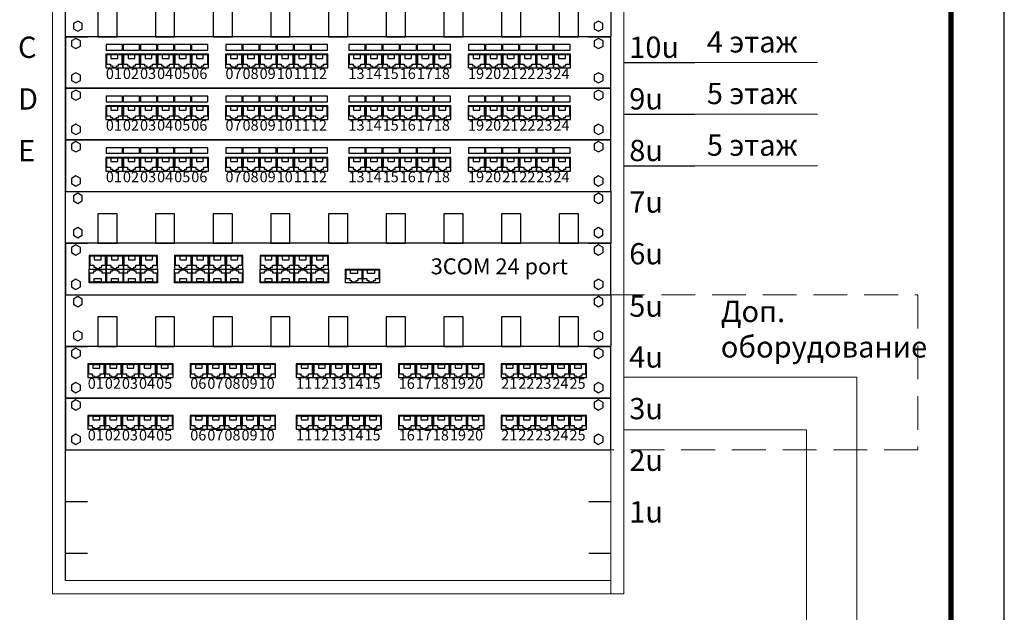
# Model space of a CAD drawing. Units: millimetres. Extents: x -242 to 2716, y -3122 to -1585.
# Drawn here: x 541 to 634, y -2934 to -2878 of the extents above; entities that cross this region are included whole.
import ezdxf

# ---------------------------------------------------------------- set-up
doc = ezdxf.new("R2010")
doc.units = ezdxf.units.MM
doc.linetypes.add('HIDDEN2', pattern=[4.7625, 3.175, -1.5875])
doc.layers.add('План', color=7, linetype='Continuous')
doc.layers.add('СКС', color=170, linetype='Continuous')
doc.styles.add('штамп_нов', font='isocpeur.ttf')

# ---------------------------------------------------------------- blocks, each defined once
blk = doc.blocks.new('Organisator')
for p, q in [((9045, 57500), (18231, 57500)), ((9045, 56630), (9045, 57500)), ((18231, 57500), (18231, 56630)), ((18231, 56630), (9045, 56629))]:
    blk.add_line(p, q)
at = {"color": 7, "linetype": 'Continuous'}
for points in [[(9176, 57341), (9250, 57298), (9325, 57341), (9325, 57427), (9250, 57470), (9176, 57427)], [(17949, 57341), (18024, 57298), (18099, 57341), (18099, 57427), (18024, 57470), (17949, 57427)], [(9176, 56763), (9250, 56720), (9325, 56763), (9325, 56849), (9250, 56892), (9176, 56849)], [(17949, 56763), (18024, 56720), (18099, 56763), (18099, 56849), (18024, 56892), (17949, 56849)]]:
    blk.add_lwpolyline(points, close=True, dxfattribs=at)
at = {"color": 7, "lineweight": 25}
for points in [[(9588, 56629), (9912, 56629), (9912, 57126), (9588, 57126)], [(10560, 56629), (10883, 56629), (10883, 57126), (10560, 57126)], [(11531, 56629), (11855, 56629), (11855, 57126), (11531, 57126)], [(12503, 56629), (12826, 56629), (12826, 57126), (12503, 57126)], [(13474, 56629), (13798, 56629), (13798, 57126), (13474, 57126)], [(14446, 56629), (14770, 56629), (14770, 57126), (14446, 57126)], [(15418, 56629), (15742, 56629), (15742, 57126), (15418, 57126)], [(16390, 56628), (16713, 56628), (16713, 57126), (16390, 57126)], [(17361, 56629), (17685, 56629), (17685, 57126), (17361, 57126)]]:
    blk.add_lwpolyline(points, close=True, dxfattribs=at)
blk = doc.blocks.new('3com 24 port')
at = {"color": 7, "linetype": 'Continuous'}
for points in [[(-152.645, -3058.423), (-101.421, -3058.423), (-101.421, -3053.571), (-152.645, -3053.571)], [(-152.09, -3054.456), (-151.673, -3054.697), (-151.256, -3054.456), (-151.256, -3053.975), (-151.673, -3053.734), (-152.09, -3053.975)], [(-102.982, -3054.456), (-102.565, -3054.697), (-102.148, -3054.456), (-102.148, -3053.975), (-102.565, -3053.734), (-102.982, -3053.975)], [(-150.429, -3056.011), (-148.823, -3056.011), (-148.823, -3054.727), (-150.429, -3054.727)], [(-150.371, -3055.658), (-149.998, -3055.658), (-149.998, -3055.831), (-149.812, -3055.831), (-149.812, -3055.947), (-149.44, -3055.947), (-149.44, -3055.831), (-149.254, -3055.831), (-149.254, -3055.658), (-148.881, -3055.658), (-148.881, -3054.791), (-150.371, -3054.791)], [(-149.947, -3055.128), (-149.305, -3055.128), (-149.305, -3054.807), (-149.947, -3054.807)], [(-148.823, -3056.011), (-147.218, -3056.011), (-147.218, -3054.727), (-148.823, -3054.727)], [(-148.766, -3055.658), (-148.393, -3055.658), (-148.393, -3055.831), (-148.207, -3055.831), (-148.207, -3055.947), (-147.835, -3055.947), (-147.835, -3055.831), (-147.648, -3055.831), (-147.648, -3055.658), (-147.276, -3055.658), (-147.276, -3054.791), (-148.766, -3054.791)], [(-148.342, -3055.128), (-147.7, -3055.128), (-147.7, -3054.807), (-148.342, -3054.807)], [(-147.218, -3056.011), (-145.613, -3056.011), (-145.613, -3054.727), (-147.218, -3054.727)], [(-147.16, -3055.658), (-146.788, -3055.658), (-146.788, -3055.831), (-146.602, -3055.831), (-146.602, -3055.947), (-146.229, -3055.947), (-146.229, -3055.831), (-146.043, -3055.831), (-146.043, -3055.658), (-145.671, -3055.658), (-145.671, -3054.791), (-147.16, -3054.791)], [(-146.737, -3055.128), (-146.095, -3055.128), (-146.095, -3054.807), (-146.737, -3054.807)], [(-145.613, -3056.011), (-144.008, -3056.011), (-144.008, -3054.727), (-145.613, -3054.727)], [(-145.555, -3055.658), (-145.183, -3055.658), (-145.183, -3055.831), (-144.997, -3055.831), (-144.997, -3055.947), (-144.624, -3055.947), (-144.624, -3055.831), (-144.438, -3055.831), (-144.438, -3055.658), (-144.066, -3055.658), (-144.066, -3054.791), (-145.555, -3054.791)], [(-145.132, -3055.128), (-144.489, -3055.128), (-144.489, -3054.807), (-145.132, -3054.807)], [(-142.403, -3056.011), (-140.798, -3056.011), (-140.798, -3054.727), (-142.403, -3054.727)], [(-142.345, -3055.658), (-141.973, -3055.658), (-141.973, -3055.831), (-141.786, -3055.831), (-141.786, -3055.947), (-141.414, -3055.947), (-141.414, -3055.831), (-141.228, -3055.831), (-141.228, -3055.658), (-140.855, -3055.658), (-140.855, -3054.791), (-142.345, -3054.791)], [(-141.921, -3055.128), (-141.279, -3055.128), (-141.279, -3054.807), (-141.921, -3054.807)], [(-140.798, -3056.011), (-139.192, -3056.011), (-139.192, -3054.727), (-140.798, -3054.727)], [(-140.798, -3056.011), (-139.192, -3056.011), (-139.192, -3054.727), (-140.798, -3054.727)], [(-140.74, -3055.658), (-140.367, -3055.658), (-140.367, -3055.831), (-140.181, -3055.831), (-140.181, -3055.947), (-139.809, -3055.947), (-139.809, -3055.831), (-139.623, -3055.831), (-139.623, -3055.658), (-139.25, -3055.658), (-139.25, -3054.791), (-140.74, -3054.791)], [(-140.74, -3055.658), (-140.367, -3055.658), (-140.367, -3055.831), (-140.181, -3055.831), (-140.181, -3055.947), (-139.809, -3055.947), (-139.809, -3055.831), (-139.623, -3055.831), (-139.623, -3055.658), (-139.25, -3055.658), (-139.25, -3054.791), (-140.74, -3054.791)], [(-140.316, -3055.128), (-139.674, -3055.128), (-139.674, -3054.807), (-140.316, -3054.807)], [(-140.316, -3055.128), (-139.674, -3055.128), (-139.674, -3054.807), (-140.316, -3054.807)], [(-139.192, -3056.011), (-137.587, -3056.011), (-137.587, -3054.727), (-139.192, -3054.727)], [(-139.135, -3055.658), (-138.762, -3055.658), (-138.762, -3055.831), (-138.576, -3055.831), (-138.576, -3055.947), (-138.204, -3055.947), (-138.204, -3055.831), (-138.017, -3055.831), (-138.017, -3055.658), (-137.645, -3055.658), (-137.645, -3054.791), (-139.135, -3054.791)], [(-138.711, -3055.128), (-138.069, -3055.128), (-138.069, -3054.807), (-138.711, -3054.807)], [(-137.587, -3056.011), (-135.982, -3056.011), (-135.982, -3054.727), (-137.587, -3054.727)], [(-137.53, -3055.658), (-137.157, -3055.658), (-137.157, -3055.831), (-136.971, -3055.831), (-136.971, -3055.947), (-136.599, -3055.947), (-136.599, -3055.831), (-136.412, -3055.831), (-136.412, -3055.658), (-136.04, -3055.658), (-136.04, -3054.791), (-137.53, -3054.791)], [(-137.106, -3055.128), (-136.464, -3055.128), (-136.464, -3054.807), (-137.106, -3054.807)], [(-134.377, -3056.011), (-132.772, -3056.011), (-132.772, -3054.727), (-134.377, -3054.727)], [(-134.319, -3055.658), (-133.947, -3055.658), (-133.947, -3055.831), (-133.761, -3055.831), (-133.761, -3055.947), (-133.388, -3055.947), (-133.388, -3055.831), (-133.202, -3055.831), (-133.202, -3055.658), (-132.83, -3055.658), (-132.83, -3054.791), (-134.319, -3054.791)], [(-133.895, -3055.128), (-133.253, -3055.128), (-133.253, -3054.807), (-133.895, -3054.807)], [(-132.772, -3056.011), (-131.167, -3056.011), (-131.167, -3054.727), (-132.772, -3054.727)], [(-132.714, -3055.658), (-132.342, -3055.658), (-132.342, -3055.831), (-132.155, -3055.831), (-132.155, -3055.947), (-131.783, -3055.947), (-131.783, -3055.831), (-131.597, -3055.831), (-131.597, -3055.658), (-131.224, -3055.658), (-131.224, -3054.791), (-132.714, -3054.791)], [(-132.29, -3055.128), (-131.648, -3055.128), (-131.648, -3054.807), (-132.29, -3054.807)], [(-131.167, -3056.011), (-129.561, -3056.011), (-129.561, -3054.727), (-131.167, -3054.727)], [(-131.109, -3055.658), (-130.736, -3055.658), (-130.736, -3055.831), (-130.55, -3055.831), (-130.55, -3055.947), (-130.178, -3055.947), (-130.178, -3055.831), (-129.992, -3055.831), (-129.992, -3055.658), (-129.619, -3055.658), (-129.619, -3054.791), (-131.109, -3054.791)], [(-130.685, -3055.128), (-130.043, -3055.128), (-130.043, -3054.807), (-130.685, -3054.807)], [(-129.561, -3056.011), (-127.956, -3056.011), (-127.956, -3054.727), (-129.561, -3054.727)], [(-129.504, -3055.658), (-129.131, -3055.658), (-129.131, -3055.831), (-128.945, -3055.831), (-128.945, -3055.947), (-128.573, -3055.947), (-128.573, -3055.831), (-128.386, -3055.831), (-128.386, -3055.658), (-128.014, -3055.658), (-128.014, -3054.791), (-129.504, -3054.791)], [(-129.08, -3055.128), (-128.438, -3055.128), (-128.438, -3054.807), (-129.08, -3054.807)], [(-150.429, -3056.011), (-148.823, -3056.011), (-148.823, -3057.295), (-150.429, -3057.295)], [(-150.371, -3056.364), (-149.998, -3056.364), (-149.998, -3056.191), (-149.812, -3056.191), (-149.812, -3056.075), (-149.44, -3056.075), (-149.44, -3056.191), (-149.254, -3056.191), (-149.254, -3056.364), (-148.881, -3056.364), (-148.881, -3057.231), (-150.371, -3057.231)], [(-148.823, -3056.011), (-147.218, -3056.011), (-147.218, -3057.295), (-148.823, -3057.295)], [(-148.766, -3056.364), (-148.393, -3056.364), (-148.393, -3056.191), (-148.207, -3056.191), (-148.207, -3056.075), (-147.835, -3056.075), (-147.835, -3056.191), (-147.648, -3056.191), (-147.648, -3056.364), (-147.276, -3056.364), (-147.276, -3057.231), (-148.766, -3057.231)], [(-147.218, -3056.011), (-145.613, -3056.011), (-145.613, -3057.295), (-147.218, -3057.295)], [(-147.16, -3056.364), (-146.788, -3056.364), (-146.788, -3056.191), (-146.602, -3056.191), (-146.602, -3056.075), (-146.229, -3056.075), (-146.229, -3056.191), (-146.043, -3056.191), (-146.043, -3056.364), (-145.671, -3056.364), (-145.671, -3057.231), (-147.16, -3057.231)], [(-145.613, -3056.011), (-144.008, -3056.011), (-144.008, -3057.295), (-145.613, -3057.295)], [(-145.555, -3056.364), (-145.183, -3056.364), (-145.183, -3056.191), (-144.997, -3056.191), (-144.997, -3056.075), (-144.624, -3056.075), (-144.624, -3056.191), (-144.438, -3056.191), (-144.438, -3056.364), (-144.066, -3056.364), (-144.066, -3057.231), (-145.555, -3057.231)], [(-142.403, -3056.011), (-140.798, -3056.011), (-140.798, -3057.295), (-142.403, -3057.295)], [(-142.345, -3056.364), (-141.973, -3056.364), (-141.973, -3056.191), (-141.786, -3056.191), (-141.786, -3056.075), (-141.414, -3056.075), (-141.414, -3056.191), (-141.228, -3056.191), (-141.228, -3056.364), (-140.855, -3056.364), (-140.855, -3057.231), (-142.345, -3057.231)], [(-140.798, -3056.011), (-139.192, -3056.011), (-139.192, -3057.295), (-140.798, -3057.295)], [(-140.798, -3056.011), (-139.192, -3056.011), (-139.192, -3057.295), (-140.798, -3057.295)], [(-140.74, -3056.364), (-140.367, -3056.364), (-140.367, -3056.191), (-140.181, -3056.191), (-140.181, -3056.075), (-139.809, -3056.075), (-139.809, -3056.191), (-139.623, -3056.191), (-139.623, -3056.364), (-139.25, -3056.364), (-139.25, -3057.231), (-140.74, -3057.231)], [(-140.74, -3056.364), (-140.367, -3056.364), (-140.367, -3056.191), (-140.181, -3056.191), (-140.181, -3056.075), (-139.809, -3056.075), (-139.809, -3056.191), (-139.623, -3056.191), (-139.623, -3056.364), (-139.25, -3056.364), (-139.25, -3057.231), (-140.74, -3057.231)], [(-139.192, -3056.011), (-137.587, -3056.011), (-137.587, -3057.295), (-139.192, -3057.295)], [(-139.135, -3056.364), (-138.762, -3056.364), (-138.762, -3056.191), (-138.576, -3056.191), (-138.576, -3056.075), (-138.204, -3056.075), (-138.204, -3056.191), (-138.017, -3056.191), (-138.017, -3056.364), (-137.645, -3056.364), (-137.645, -3057.231), (-139.135, -3057.231)], [(-137.587, -3056.011), (-135.982, -3056.011), (-135.982, -3057.295), (-137.587, -3057.295)], [(-137.53, -3056.364), (-137.157, -3056.364), (-137.157, -3056.191), (-136.971, -3056.191), (-136.971, -3056.075), (-136.599, -3056.075), (-136.599, -3056.191), (-136.412, -3056.191), (-136.412, -3056.364), (-136.04, -3056.364), (-136.04, -3057.231), (-137.53, -3057.231)], [(-134.377, -3056.011), (-132.772, -3056.011), (-132.772, -3057.295), (-134.377, -3057.295)], [(-134.319, -3056.364), (-133.947, -3056.364), (-133.947, -3056.191), (-133.761, -3056.191), (-133.761, -3056.075), (-133.388, -3056.075), (-133.388, -3056.191), (-133.202, -3056.191), (-133.202, -3056.364), (-132.83, -3056.364), (-132.83, -3057.231), (-134.319, -3057.231)], [(-132.772, -3056.011), (-131.167, -3056.011), (-131.167, -3057.295), (-132.772, -3057.295)], [(-132.714, -3056.364), (-132.342, -3056.364), (-132.342, -3056.191), (-132.155, -3056.191), (-132.155, -3056.075), (-131.783, -3056.075), (-131.783, -3056.191), (-131.597, -3056.191), (-131.597, -3056.364), (-131.224, -3056.364), (-131.224, -3057.231), (-132.714, -3057.231)], [(-131.167, -3056.011), (-129.561, -3056.011), (-129.561, -3057.295), (-131.167, -3057.295)], [(-131.109, -3056.364), (-130.736, -3056.364), (-130.736, -3056.191), (-130.55, -3056.191), (-130.55, -3056.075), (-130.178, -3056.075), (-130.178, -3056.191), (-129.992, -3056.191), (-129.992, -3056.364), (-129.619, -3056.364), (-129.619, -3057.231), (-131.109, -3057.231)], [(-129.561, -3056.011), (-127.956, -3056.011), (-127.956, -3057.295), (-129.561, -3057.295)], [(-129.504, -3056.364), (-129.131, -3056.364), (-129.131, -3056.191), (-128.945, -3056.191), (-128.945, -3056.075), (-128.573, -3056.075), (-128.573, -3056.191), (-128.386, -3056.191), (-128.386, -3056.364), (-128.014, -3056.364), (-128.014, -3057.231), (-129.504, -3057.231)], [(-124.746, -3057.295), (-126.351, -3057.295), (-126.351, -3056.011), (-124.746, -3056.011)], [(-124.804, -3056.942), (-125.176, -3056.942), (-125.176, -3057.115), (-125.362, -3057.115), (-125.362, -3057.231), (-125.735, -3057.231), (-125.735, -3057.115), (-125.921, -3057.115), (-125.921, -3056.942), (-126.293, -3056.942), (-126.293, -3056.075), (-124.804, -3056.075)], [(-125.228, -3056.412), (-125.87, -3056.412), (-125.87, -3056.091), (-125.228, -3056.091)], [(-123.141, -3057.295), (-124.746, -3057.295), (-124.746, -3056.011), (-123.141, -3056.011)], [(-123.199, -3056.942), (-123.571, -3056.942), (-123.571, -3057.115), (-123.757, -3057.115), (-123.757, -3057.231), (-124.13, -3057.231), (-124.13, -3057.115), (-124.316, -3057.115), (-124.316, -3056.942), (-124.688, -3056.942), (-124.688, -3056.075), (-123.199, -3056.075)], [(-123.622, -3056.412), (-124.264, -3056.412), (-124.264, -3056.091), (-123.622, -3056.091)], [(-152.09, -3057.68), (-151.673, -3057.921), (-151.256, -3057.68), (-151.256, -3057.199), (-151.673, -3056.958), (-152.09, -3057.199)], [(-149.947, -3056.894), (-149.305, -3056.894), (-149.305, -3057.215), (-149.947, -3057.215)], [(-148.342, -3056.894), (-147.7, -3056.894), (-147.7, -3057.215), (-148.342, -3057.215)], [(-146.737, -3056.894), (-146.095, -3056.894), (-146.095, -3057.215), (-146.737, -3057.215)], [(-145.132, -3056.894), (-144.489, -3056.894), (-144.489, -3057.215), (-145.132, -3057.215)], [(-141.921, -3056.894), (-141.279, -3056.894), (-141.279, -3057.215), (-141.921, -3057.215)], [(-140.316, -3056.894), (-139.674, -3056.894), (-139.674, -3057.215), (-140.316, -3057.215)], [(-140.316, -3056.894), (-139.674, -3056.894), (-139.674, -3057.215), (-140.316, -3057.215)], [(-138.711, -3056.894), (-138.069, -3056.894), (-138.069, -3057.215), (-138.711, -3057.215)], [(-137.106, -3056.894), (-136.464, -3056.894), (-136.464, -3057.215), (-137.106, -3057.215)], [(-133.895, -3056.894), (-133.253, -3056.894), (-133.253, -3057.215), (-133.895, -3057.215)], [(-132.29, -3056.894), (-131.648, -3056.894), (-131.648, -3057.215), (-132.29, -3057.215)], [(-130.685, -3056.894), (-130.043, -3056.894), (-130.043, -3057.215), (-130.685, -3057.215)], [(-129.08, -3056.894), (-128.438, -3056.894), (-128.438, -3057.215), (-129.08, -3057.215)], [(-102.982, -3057.68), (-102.565, -3057.921), (-102.148, -3057.68), (-102.148, -3057.199), (-102.565, -3056.958), (-102.982, -3057.199)]]:
    blk.add_lwpolyline(points, close=True, dxfattribs=at)
blk = doc.blocks.new('patch-panel 24 port')
at = {"color": 7, "linetype": 'Continuous'}
for points in [[(593.646, -2796.885), (644.869, -2796.885), (644.869, -2792.034), (593.646, -2792.034)], [(594.2, -2792.919), (594.618, -2793.159), (595.035, -2792.919), (595.035, -2792.437), (594.618, -2792.196), (594.2, -2792.437)], [(597.459, -2793.29), (599, -2793.29), (599, -2792.776), (597.459, -2792.776)], [(599.065, -2793.29), (600.605, -2793.29), (600.605, -2792.776), (599.065, -2792.776)], [(600.67, -2793.29), (602.211, -2793.29), (602.211, -2792.776), (600.67, -2792.776)], [(602.275, -2793.29), (603.816, -2793.29), (603.816, -2792.776), (602.275, -2792.776)], [(603.88, -2793.29), (605.421, -2793.29), (605.421, -2792.776), (603.88, -2792.776)], [(605.485, -2793.29), (607.026, -2793.29), (607.026, -2792.776), (605.485, -2792.776)], [(608.696, -2793.29), (610.236, -2793.29), (610.236, -2792.776), (608.696, -2792.776)], [(610.301, -2793.29), (611.842, -2793.29), (611.842, -2792.776), (610.301, -2792.776)], [(611.906, -2793.29), (613.447, -2793.29), (613.447, -2792.776), (611.906, -2792.776)], [(613.511, -2793.29), (615.052, -2793.29), (615.052, -2792.776), (613.511, -2792.776)], [(615.116, -2793.29), (616.657, -2793.29), (616.657, -2792.776), (615.116, -2792.776)], [(616.721, -2793.29), (618.262, -2793.29), (618.262, -2792.776), (616.721, -2792.776)], [(620.253, -2793.29), (621.794, -2793.29), (621.794, -2792.776), (620.253, -2792.776)], [(621.858, -2793.29), (623.399, -2793.29), (623.399, -2792.776), (621.858, -2792.776)], [(623.463, -2793.29), (625.004, -2793.29), (625.004, -2792.776), (623.463, -2792.776)], [(625.068, -2793.29), (626.609, -2793.29), (626.609, -2792.776), (625.068, -2792.776)], [(626.673, -2793.29), (628.214, -2793.29), (628.214, -2792.776), (626.673, -2792.776)], [(628.279, -2793.29), (629.819, -2793.29), (629.819, -2792.776), (628.279, -2792.776)], [(631.489, -2793.29), (633.03, -2793.29), (633.03, -2792.776), (631.489, -2792.776)], [(633.094, -2793.29), (634.635, -2793.29), (634.635, -2792.776), (633.094, -2792.776)], [(634.699, -2793.29), (636.24, -2793.29), (636.24, -2792.776), (634.699, -2792.776)], [(636.304, -2793.29), (637.845, -2793.29), (637.845, -2792.776), (636.304, -2792.776)], [(637.91, -2793.29), (639.45, -2793.29), (639.45, -2792.776), (637.91, -2792.776)], [(639.515, -2793.29), (641.056, -2793.29), (641.056, -2792.776), (639.515, -2792.776)], [(643.308, -2792.919), (643.725, -2793.159), (644.142, -2792.919), (644.142, -2792.437), (643.725, -2792.196), (643.308, -2792.437)], [(597.427, -2794.959), (599.032, -2794.959), (599.032, -2793.675), (597.427, -2793.675)], [(597.485, -2794.606), (597.857, -2794.606), (597.857, -2794.78), (598.044, -2794.78), (598.044, -2794.895), (598.416, -2794.895), (598.416, -2794.78), (598.602, -2794.78), (598.602, -2794.606), (598.975, -2794.606), (598.975, -2793.739), (597.485, -2793.739)], [(597.909, -2794.076), (598.551, -2794.076), (598.551, -2793.755), (597.909, -2793.755)], [(599.032, -2794.959), (600.638, -2794.959), (600.638, -2793.675), (599.032, -2793.675)], [(599.09, -2794.606), (599.463, -2794.606), (599.463, -2794.78), (599.649, -2794.78), (599.649, -2794.895), (600.021, -2794.895), (600.021, -2794.78), (600.207, -2794.78), (600.207, -2794.606), (600.58, -2794.606), (600.58, -2793.739), (599.09, -2793.739)], [(599.514, -2794.076), (600.156, -2794.076), (600.156, -2793.755), (599.514, -2793.755)], [(600.638, -2794.959), (602.243, -2794.959), (602.243, -2793.675), (600.638, -2793.675)], [(600.695, -2794.606), (601.068, -2794.606), (601.068, -2794.78), (601.254, -2794.78), (601.254, -2794.895), (601.626, -2794.895), (601.626, -2794.78), (601.813, -2794.78), (601.813, -2794.606), (602.185, -2794.606), (602.185, -2793.739), (600.695, -2793.739)], [(601.119, -2794.076), (601.761, -2794.076), (601.761, -2793.755), (601.119, -2793.755)], [(602.243, -2794.959), (603.848, -2794.959), (603.848, -2793.675), (602.243, -2793.675)], [(602.301, -2794.606), (602.673, -2794.606), (602.673, -2794.78), (602.859, -2794.78), (602.859, -2794.895), (603.232, -2794.895), (603.232, -2794.78), (603.418, -2794.78), (603.418, -2794.606), (603.79, -2794.606), (603.79, -2793.739), (602.301, -2793.739)], [(602.724, -2794.076), (603.366, -2794.076), (603.366, -2793.755), (602.724, -2793.755)], [(603.848, -2794.959), (605.453, -2794.959), (605.453, -2793.675), (603.848, -2793.675)], [(603.906, -2794.606), (604.278, -2794.606), (604.278, -2794.78), (604.464, -2794.78), (604.464, -2794.895), (604.837, -2794.895), (604.837, -2794.78), (605.023, -2794.78), (605.023, -2794.606), (605.395, -2794.606), (605.395, -2793.739), (603.906, -2793.739)], [(604.329, -2794.076), (604.972, -2794.076), (604.972, -2793.755), (604.329, -2793.755)], [(605.453, -2794.959), (607.058, -2794.959), (607.058, -2793.675), (605.453, -2793.675)], [(605.511, -2794.606), (605.883, -2794.606), (605.883, -2794.78), (606.069, -2794.78), (606.069, -2794.895), (606.442, -2794.895), (606.442, -2794.78), (606.628, -2794.78), (606.628, -2794.606), (607, -2794.606), (607, -2793.739), (605.511, -2793.739)], [(605.935, -2794.076), (606.577, -2794.076), (606.577, -2793.755), (605.935, -2793.755)], [(608.663, -2794.959), (610.269, -2794.959), (610.269, -2793.675), (608.663, -2793.675)], [(608.721, -2794.606), (609.094, -2794.606), (609.094, -2794.78), (609.28, -2794.78), (609.28, -2794.895), (609.652, -2794.895), (609.652, -2794.78), (609.838, -2794.78), (609.838, -2794.606), (610.211, -2794.606), (610.211, -2793.739), (608.721, -2793.739)], [(609.145, -2794.076), (609.787, -2794.076), (609.787, -2793.755), (609.145, -2793.755)], [(610.269, -2794.959), (611.874, -2794.959), (611.874, -2793.675), (610.269, -2793.675)], [(610.326, -2794.606), (610.699, -2794.606), (610.699, -2794.78), (610.885, -2794.78), (610.885, -2794.895), (611.257, -2794.895), (611.257, -2794.78), (611.444, -2794.78), (611.444, -2794.606), (611.816, -2794.606), (611.816, -2793.739), (610.326, -2793.739)], [(610.75, -2794.076), (611.392, -2794.076), (611.392, -2793.755), (610.75, -2793.755)], [(611.874, -2794.959), (613.479, -2794.959), (613.479, -2793.675), (611.874, -2793.675)], [(611.932, -2794.606), (612.304, -2794.606), (612.304, -2794.78), (612.49, -2794.78), (612.49, -2794.895), (612.863, -2794.895), (612.863, -2794.78), (613.049, -2794.78), (613.049, -2794.606), (613.421, -2794.606), (613.421, -2793.739), (611.932, -2793.739)], [(612.355, -2794.076), (612.997, -2794.076), (612.997, -2793.755), (612.355, -2793.755)], [(613.479, -2794.959), (615.084, -2794.959), (615.084, -2793.675), (613.479, -2793.675)], [(613.537, -2794.606), (613.909, -2794.606), (613.909, -2794.78), (614.095, -2794.78), (614.095, -2794.895), (614.468, -2794.895), (614.468, -2794.78), (614.654, -2794.78), (614.654, -2794.606), (615.026, -2794.606), (615.026, -2793.739), (613.537, -2793.739)], [(613.96, -2794.076), (614.603, -2794.076), (614.603, -2793.755), (613.96, -2793.755)], [(615.084, -2794.959), (616.689, -2794.959), (616.689, -2793.675), (615.084, -2793.675)], [(615.142, -2794.606), (615.514, -2794.606), (615.514, -2794.78), (615.7, -2794.78), (615.7, -2794.895), (616.073, -2794.895), (616.073, -2794.78), (616.259, -2794.78), (616.259, -2794.606), (616.631, -2794.606), (616.631, -2793.739), (615.142, -2793.739)], [(615.566, -2794.076), (616.208, -2794.076), (616.208, -2793.755), (615.566, -2793.755)], [(616.689, -2794.959), (618.294, -2794.959), (618.294, -2793.675), (616.689, -2793.675)], [(616.747, -2794.606), (617.119, -2794.606), (617.119, -2794.78), (617.306, -2794.78), (617.306, -2794.895), (617.678, -2794.895), (617.678, -2794.78), (617.864, -2794.78), (617.864, -2794.606), (618.237, -2794.606), (618.237, -2793.739), (616.747, -2793.739)], [(617.171, -2794.076), (617.813, -2794.076), (617.813, -2793.755), (617.171, -2793.755)], [(620.221, -2794.959), (621.826, -2794.959), (621.826, -2793.675), (620.221, -2793.675)], [(620.278, -2794.606), (620.651, -2794.606), (620.651, -2794.78), (620.837, -2794.78), (620.837, -2794.895), (621.209, -2794.895), (621.209, -2794.78), (621.396, -2794.78), (621.396, -2794.606), (621.768, -2794.606), (621.768, -2793.739), (620.278, -2793.739)], [(620.702, -2794.076), (621.344, -2794.076), (621.344, -2793.755), (620.702, -2793.755)], [(621.826, -2794.959), (623.431, -2794.959), (623.431, -2793.675), (621.826, -2793.675)], [(621.884, -2794.606), (622.256, -2794.606), (622.256, -2794.78), (622.442, -2794.78), (622.442, -2794.895), (622.815, -2794.895), (622.815, -2794.78), (623.001, -2794.78), (623.001, -2794.606), (623.373, -2794.606), (623.373, -2793.739), (621.884, -2793.739)], [(622.307, -2794.076), (622.949, -2794.076), (622.949, -2793.755), (622.307, -2793.755)], [(623.431, -2794.959), (625.036, -2794.959), (625.036, -2793.675), (623.431, -2793.675)], [(623.489, -2794.606), (623.861, -2794.606), (623.861, -2794.78), (624.047, -2794.78), (624.047, -2794.895), (624.42, -2794.895), (624.42, -2794.78), (624.606, -2794.78), (624.606, -2794.606), (624.978, -2794.606), (624.978, -2793.739), (623.489, -2793.739)], [(623.912, -2794.076), (624.555, -2794.076), (624.555, -2793.755), (623.912, -2793.755)], [(625.036, -2794.959), (626.641, -2794.959), (626.641, -2793.675), (625.036, -2793.675)], [(625.094, -2794.606), (625.466, -2794.606), (625.466, -2794.78), (625.652, -2794.78), (625.652, -2794.895), (626.025, -2794.895), (626.025, -2794.78), (626.211, -2794.78), (626.211, -2794.606), (626.583, -2794.606), (626.583, -2793.739), (625.094, -2793.739)], [(625.518, -2794.076), (626.16, -2794.076), (626.16, -2793.755), (625.518, -2793.755)], [(626.641, -2794.959), (628.246, -2794.959), (628.246, -2793.675), (626.641, -2793.675)], [(626.699, -2794.606), (627.071, -2794.606), (627.071, -2794.78), (627.258, -2794.78), (627.258, -2794.895), (627.63, -2794.895), (627.63, -2794.78), (627.816, -2794.78), (627.816, -2794.606), (628.189, -2794.606), (628.189, -2793.739), (626.699, -2793.739)], [(627.123, -2794.076), (627.765, -2794.076), (627.765, -2793.755), (627.123, -2793.755)], [(628.246, -2794.959), (629.852, -2794.959), (629.852, -2793.675), (628.246, -2793.675)], [(628.304, -2794.606), (628.677, -2794.606), (628.677, -2794.78), (628.863, -2794.78), (628.863, -2794.895), (629.235, -2794.895), (629.235, -2794.78), (629.421, -2794.78), (629.421, -2794.606), (629.794, -2794.606), (629.794, -2793.739), (628.304, -2793.739)], [(628.728, -2794.076), (629.37, -2794.076), (629.37, -2793.755), (628.728, -2793.755)], [(631.457, -2794.959), (633.062, -2794.959), (633.062, -2793.675), (631.457, -2793.675)], [(631.515, -2794.606), (631.887, -2794.606), (631.887, -2794.78), (632.073, -2794.78), (632.073, -2794.895), (632.446, -2794.895), (632.446, -2794.78), (632.632, -2794.78), (632.632, -2794.606), (633.004, -2794.606), (633.004, -2793.739), (631.515, -2793.739)], [(631.938, -2794.076), (632.58, -2794.076), (632.58, -2793.755), (631.938, -2793.755)], [(633.062, -2794.959), (634.667, -2794.959), (634.667, -2793.675), (633.062, -2793.675)], [(633.12, -2794.606), (633.492, -2794.606), (633.492, -2794.78), (633.678, -2794.78), (633.678, -2794.895), (634.051, -2794.895), (634.051, -2794.78), (634.237, -2794.78), (634.237, -2794.606), (634.609, -2794.606), (634.609, -2793.739), (633.12, -2793.739)], [(633.543, -2794.076), (634.186, -2794.076), (634.186, -2793.755), (633.543, -2793.755)], [(634.667, -2794.959), (636.272, -2794.959), (636.272, -2793.675), (634.667, -2793.675)], [(634.725, -2794.606), (635.097, -2794.606), (635.097, -2794.78), (635.283, -2794.78), (635.283, -2794.895), (635.656, -2794.895), (635.656, -2794.78), (635.842, -2794.78), (635.842, -2794.606), (636.214, -2794.606), (636.214, -2793.739), (634.725, -2793.739)], [(635.149, -2794.076), (635.791, -2794.076), (635.791, -2793.755), (635.149, -2793.755)], [(636.272, -2794.959), (637.877, -2794.959), (637.877, -2793.675), (636.272, -2793.675)], [(636.33, -2794.606), (636.702, -2794.606), (636.702, -2794.78), (636.889, -2794.78), (636.889, -2794.895), (637.261, -2794.895), (637.261, -2794.78), (637.447, -2794.78), (637.447, -2794.606), (637.82, -2794.606), (637.82, -2793.739), (636.33, -2793.739)], [(636.754, -2794.076), (637.396, -2794.076), (637.396, -2793.755), (636.754, -2793.755)], [(637.877, -2794.959), (639.483, -2794.959), (639.483, -2793.675), (637.877, -2793.675)], [(637.935, -2794.606), (638.308, -2794.606), (638.308, -2794.78), (638.494, -2794.78), (638.494, -2794.895), (638.866, -2794.895), (638.866, -2794.78), (639.052, -2794.78), (639.052, -2794.606), (639.425, -2794.606), (639.425, -2793.739), (637.935, -2793.739)], [(638.359, -2794.076), (639.001, -2794.076), (639.001, -2793.755), (638.359, -2793.755)], [(639.483, -2794.959), (641.088, -2794.959), (641.088, -2793.675), (639.483, -2793.675)], [(639.54, -2794.606), (639.913, -2794.606), (639.913, -2794.78), (640.099, -2794.78), (640.099, -2794.895), (640.471, -2794.895), (640.471, -2794.78), (640.658, -2794.78), (640.658, -2794.606), (641.03, -2794.606), (641.03, -2793.739), (639.54, -2793.739)], [(639.964, -2794.076), (640.606, -2794.076), (640.606, -2793.755), (639.964, -2793.755)], [(594.2, -2796.142), (594.618, -2796.383), (595.035, -2796.142), (595.035, -2795.661), (594.618, -2795.42), (594.2, -2795.661)], [(643.308, -2796.142), (643.725, -2796.383), (644.142, -2796.142), (644.142, -2795.661), (643.725, -2795.42), (643.308, -2795.661)]]:
    blk.add_lwpolyline(points, close=True, dxfattribs=at)
at = {"layer": 'План', "color": 0, "linetype": 'ByBlock', "lineweight": 15, "char_height": 1, "width": 1.60516, "attachment_point": 1, "style": 'штамп_нов'}
for s, insert in [('01', (597.427, -2795.012)), ('02', (599.032, -2795.012)), ('03', (600.638, -2795.012)), ('04', (602.243, -2795.012)), ('05', (603.848, -2795.012)), ('06', (605.453, -2795.012)), ('07', (608.663, -2795.012)), ('08', (610.269, -2795.012)), ('09', (611.874, -2795.012)), ('10', (613.479, -2795.012)), ('11', (615.084, -2795.012)), ('12', (616.689, -2795.012)), ('13', (620.221, -2795.012)), ('14', (621.826, -2795.012)), ('15', (623.431, -2795.012)), ('16', (625.036, -2795.012)), ('17', (626.641, -2795.012)), ('18', (628.246, -2795.012)), ('19', (631.457, -2795.012)), ('20', (633.062, -2795.012)), ('21', (634.667, -2795.012)), ('22', (636.272, -2795.012)), ('23', (637.877, -2795.012)), ('24', (639.483, -2795.012))]:
    blk.add_mtext(s, dxfattribs=dict(at, insert=insert))
blk = doc.blocks.new('patch-panel 25 port')
at = {"color": 7, "linetype": 'Continuous'}
for points in [[(593.646, -2791.047), (644.869, -2791.047), (644.869, -2786.195), (593.646, -2786.195)], [(594.2, -2787.08), (594.618, -2787.32), (595.035, -2787.08), (595.035, -2786.598), (594.618, -2786.357), (594.2, -2786.598)], [(643.308, -2787.08), (643.725, -2787.32), (644.142, -2787.08), (644.142, -2786.598), (643.725, -2786.357), (643.308, -2786.598)], [(595.726, -2789.12), (597.331, -2789.12), (597.331, -2787.836), (595.726, -2787.836)], [(595.784, -2788.767), (596.156, -2788.767), (596.156, -2788.941), (596.342, -2788.941), (596.342, -2789.056), (596.715, -2789.056), (596.715, -2788.941), (596.901, -2788.941), (596.901, -2788.767), (597.273, -2788.767), (597.273, -2787.901), (595.784, -2787.901)], [(596.207, -2788.238), (596.85, -2788.238), (596.85, -2787.917), (596.207, -2787.917)], [(597.331, -2789.12), (598.936, -2789.12), (598.936, -2787.836), (597.331, -2787.836)], [(597.389, -2788.767), (597.761, -2788.767), (597.761, -2788.941), (597.947, -2788.941), (597.947, -2789.056), (598.32, -2789.056), (598.32, -2788.941), (598.506, -2788.941), (598.506, -2788.767), (598.878, -2788.767), (598.878, -2787.901), (597.389, -2787.901)], [(597.813, -2788.238), (598.455, -2788.238), (598.455, -2787.917), (597.813, -2787.917)], [(598.936, -2789.12), (600.541, -2789.12), (600.541, -2787.836), (598.936, -2787.836)], [(598.994, -2788.767), (599.366, -2788.767), (599.366, -2788.941), (599.553, -2788.941), (599.553, -2789.056), (599.925, -2789.056), (599.925, -2788.941), (600.111, -2788.941), (600.111, -2788.767), (600.484, -2788.767), (600.484, -2787.901), (598.994, -2787.901)], [(599.418, -2788.238), (600.06, -2788.238), (600.06, -2787.917), (599.418, -2787.917)], [(600.541, -2789.12), (602.147, -2789.12), (602.147, -2787.836), (600.541, -2787.836)], [(600.599, -2788.767), (600.972, -2788.767), (600.972, -2788.941), (601.158, -2788.941), (601.158, -2789.056), (601.53, -2789.056), (601.53, -2788.941), (601.716, -2788.941), (601.716, -2788.767), (602.089, -2788.767), (602.089, -2787.901), (600.599, -2787.901)], [(601.023, -2788.238), (601.665, -2788.238), (601.665, -2787.917), (601.023, -2787.917)], [(602.147, -2789.12), (603.752, -2789.12), (603.752, -2787.836), (602.147, -2787.836)], [(602.204, -2788.767), (602.577, -2788.767), (602.577, -2788.941), (602.763, -2788.941), (602.763, -2789.056), (603.135, -2789.056), (603.135, -2788.941), (603.322, -2788.941), (603.322, -2788.767), (603.694, -2788.767), (603.694, -2787.901), (602.204, -2787.901)], [(602.628, -2788.238), (603.27, -2788.238), (603.27, -2787.917), (602.628, -2787.917)], [(605.357, -2789.12), (606.962, -2789.12), (606.962, -2787.836), (605.357, -2787.836)], [(605.415, -2788.767), (605.787, -2788.767), (605.787, -2788.941), (605.973, -2788.941), (605.973, -2789.056), (606.346, -2789.056), (606.346, -2788.941), (606.532, -2788.941), (606.532, -2788.767), (606.904, -2788.767), (606.904, -2787.901), (605.415, -2787.901)], [(605.838, -2788.238), (606.481, -2788.238), (606.481, -2787.917), (605.838, -2787.917)], [(606.962, -2789.12), (608.567, -2789.12), (608.567, -2787.836), (606.962, -2787.836)], [(607.02, -2788.767), (607.392, -2788.767), (607.392, -2788.941), (607.578, -2788.941), (607.578, -2789.056), (607.951, -2789.056), (607.951, -2788.941), (608.137, -2788.941), (608.137, -2788.767), (608.509, -2788.767), (608.509, -2787.901), (607.02, -2787.901)], [(607.444, -2788.238), (608.086, -2788.238), (608.086, -2787.917), (607.444, -2787.917)], [(608.567, -2789.12), (610.172, -2789.12), (610.172, -2787.836), (608.567, -2787.836)], [(608.625, -2788.767), (608.997, -2788.767), (608.997, -2788.941), (609.184, -2788.941), (609.184, -2789.056), (609.556, -2789.056), (609.556, -2788.941), (609.742, -2788.941), (609.742, -2788.767), (610.115, -2788.767), (610.115, -2787.901), (608.625, -2787.901)], [(609.049, -2788.238), (609.691, -2788.238), (609.691, -2787.917), (609.049, -2787.917)], [(610.172, -2789.12), (611.778, -2789.12), (611.778, -2787.836), (610.172, -2787.836)], [(610.23, -2788.767), (610.603, -2788.767), (610.603, -2788.941), (610.789, -2788.941), (610.789, -2789.056), (611.161, -2789.056), (611.161, -2788.941), (611.347, -2788.941), (611.347, -2788.767), (611.72, -2788.767), (611.72, -2787.901), (610.23, -2787.901)], [(610.654, -2788.238), (611.296, -2788.238), (611.296, -2787.917), (610.654, -2787.917)], [(611.778, -2789.12), (613.383, -2789.12), (613.383, -2787.836), (611.778, -2787.836)], [(611.835, -2788.767), (612.208, -2788.767), (612.208, -2788.941), (612.394, -2788.941), (612.394, -2789.056), (612.766, -2789.056), (612.766, -2788.941), (612.953, -2788.941), (612.953, -2788.767), (613.325, -2788.767), (613.325, -2787.901), (611.835, -2787.901)], [(612.259, -2788.238), (612.901, -2788.238), (612.901, -2787.917), (612.259, -2787.917)], [(615.309, -2789.12), (616.914, -2789.12), (616.914, -2787.836), (615.309, -2787.836)], [(615.367, -2788.767), (615.739, -2788.767), (615.739, -2788.941), (615.925, -2788.941), (615.925, -2789.056), (616.298, -2789.056), (616.298, -2788.941), (616.484, -2788.941), (616.484, -2788.767), (616.856, -2788.767), (616.856, -2787.901), (615.367, -2787.901)], [(615.79, -2788.238), (616.433, -2788.238), (616.433, -2787.917), (615.79, -2787.917)], [(616.914, -2789.12), (618.519, -2789.12), (618.519, -2787.836), (616.914, -2787.836)], [(616.972, -2788.767), (617.344, -2788.767), (617.344, -2788.941), (617.53, -2788.941), (617.53, -2789.056), (617.903, -2789.056), (617.903, -2788.941), (618.089, -2788.941), (618.089, -2788.767), (618.461, -2788.767), (618.461, -2787.901), (616.972, -2787.901)], [(617.396, -2788.238), (618.038, -2788.238), (618.038, -2787.917), (617.396, -2787.917)], [(618.519, -2789.12), (620.124, -2789.12), (620.124, -2787.836), (618.519, -2787.836)], [(618.577, -2788.767), (618.949, -2788.767), (618.949, -2788.941), (619.136, -2788.941), (619.136, -2789.056), (619.508, -2789.056), (619.508, -2788.941), (619.694, -2788.941), (619.694, -2788.767), (620.067, -2788.767), (620.067, -2787.901), (618.577, -2787.901)], [(619.001, -2788.238), (619.643, -2788.238), (619.643, -2787.917), (619.001, -2787.917)], [(620.124, -2789.12), (621.73, -2789.12), (621.73, -2787.836), (620.124, -2787.836)], [(620.182, -2788.767), (620.555, -2788.767), (620.555, -2788.941), (620.741, -2788.941), (620.741, -2789.056), (621.113, -2789.056), (621.113, -2788.941), (621.299, -2788.941), (621.299, -2788.767), (621.672, -2788.767), (621.672, -2787.901), (620.182, -2787.901)], [(620.606, -2788.238), (621.248, -2788.238), (621.248, -2787.917), (620.606, -2787.917)], [(621.73, -2789.12), (623.335, -2789.12), (623.335, -2787.836), (621.73, -2787.836)], [(621.787, -2788.767), (622.16, -2788.767), (622.16, -2788.941), (622.346, -2788.941), (622.346, -2789.056), (622.718, -2789.056), (622.718, -2788.941), (622.905, -2788.941), (622.905, -2788.767), (623.277, -2788.767), (623.277, -2787.901), (621.787, -2787.901)], [(622.211, -2788.238), (622.853, -2788.238), (622.853, -2787.917), (622.211, -2787.917)], [(624.94, -2789.12), (626.545, -2789.12), (626.545, -2787.836), (624.94, -2787.836)], [(624.998, -2788.767), (625.37, -2788.767), (625.37, -2788.941), (625.556, -2788.941), (625.556, -2789.056), (625.929, -2789.056), (625.929, -2788.941), (626.115, -2788.941), (626.115, -2788.767), (626.487, -2788.767), (626.487, -2787.901), (624.998, -2787.901)], [(625.421, -2788.238), (626.064, -2788.238), (626.064, -2787.917), (625.421, -2787.917)], [(626.545, -2789.12), (628.15, -2789.12), (628.15, -2787.836), (626.545, -2787.836)], [(626.603, -2788.767), (626.975, -2788.767), (626.975, -2788.941), (627.161, -2788.941), (627.161, -2789.056), (627.534, -2789.056), (627.534, -2788.941), (627.72, -2788.941), (627.72, -2788.767), (628.092, -2788.767), (628.092, -2787.901), (626.603, -2787.901)], [(627.027, -2788.238), (627.669, -2788.238), (627.669, -2787.917), (627.027, -2787.917)], [(628.15, -2789.12), (629.755, -2789.12), (629.755, -2787.836), (628.15, -2787.836)], [(628.208, -2788.767), (628.58, -2788.767), (628.58, -2788.941), (628.767, -2788.941), (628.767, -2789.056), (629.139, -2789.056), (629.139, -2788.941), (629.325, -2788.941), (629.325, -2788.767), (629.698, -2788.767), (629.698, -2787.901), (628.208, -2787.901)], [(628.632, -2788.238), (629.274, -2788.238), (629.274, -2787.917), (628.632, -2787.917)], [(629.755, -2789.12), (631.361, -2789.12), (631.361, -2787.836), (629.755, -2787.836)], [(629.813, -2788.767), (630.186, -2788.767), (630.186, -2788.941), (630.372, -2788.941), (630.372, -2789.056), (630.744, -2789.056), (630.744, -2788.941), (630.93, -2788.941), (630.93, -2788.767), (631.303, -2788.767), (631.303, -2787.901), (629.813, -2787.901)], [(630.237, -2788.238), (630.879, -2788.238), (630.879, -2787.917), (630.237, -2787.917)], [(631.361, -2789.12), (632.966, -2789.12), (632.966, -2787.836), (631.361, -2787.836)], [(631.418, -2788.767), (631.791, -2788.767), (631.791, -2788.941), (631.977, -2788.941), (631.977, -2789.056), (632.349, -2789.056), (632.349, -2788.941), (632.536, -2788.941), (632.536, -2788.767), (632.908, -2788.767), (632.908, -2787.901), (631.418, -2787.901)], [(631.842, -2788.238), (632.484, -2788.238), (632.484, -2787.917), (631.842, -2787.917)], [(634.571, -2789.12), (636.176, -2789.12), (636.176, -2787.836), (634.571, -2787.836)], [(634.629, -2788.767), (635.001, -2788.767), (635.001, -2788.941), (635.187, -2788.941), (635.187, -2789.056), (635.56, -2789.056), (635.56, -2788.941), (635.746, -2788.941), (635.746, -2788.767), (636.118, -2788.767), (636.118, -2787.901), (634.629, -2787.901)], [(635.052, -2788.238), (635.695, -2788.238), (635.695, -2787.917), (635.052, -2787.917)], [(636.176, -2789.12), (637.781, -2789.12), (637.781, -2787.836), (636.176, -2787.836)], [(636.234, -2788.767), (636.606, -2788.767), (636.606, -2788.941), (636.792, -2788.941), (636.792, -2789.056), (637.165, -2789.056), (637.165, -2788.941), (637.351, -2788.941), (637.351, -2788.767), (637.723, -2788.767), (637.723, -2787.901), (636.234, -2787.901)], [(636.658, -2788.238), (637.3, -2788.238), (637.3, -2787.917), (636.658, -2787.917)], [(637.781, -2789.12), (639.386, -2789.12), (639.386, -2787.836), (637.781, -2787.836)], [(637.839, -2788.767), (638.211, -2788.767), (638.211, -2788.941), (638.398, -2788.941), (638.398, -2789.056), (638.77, -2789.056), (638.77, -2788.941), (638.956, -2788.941), (638.956, -2788.767), (639.329, -2788.767), (639.329, -2787.901), (637.839, -2787.901)], [(638.263, -2788.238), (638.905, -2788.238), (638.905, -2787.917), (638.263, -2787.917)], [(639.386, -2789.12), (640.992, -2789.12), (640.992, -2787.836), (639.386, -2787.836)], [(639.444, -2788.767), (639.817, -2788.767), (639.817, -2788.941), (640.003, -2788.941), (640.003, -2789.056), (640.375, -2789.056), (640.375, -2788.941), (640.561, -2788.941), (640.561, -2788.767), (640.934, -2788.767), (640.934, -2787.901), (639.444, -2787.901)], [(639.868, -2788.238), (640.51, -2788.238), (640.51, -2787.917), (639.868, -2787.917)], [(640.992, -2789.12), (642.597, -2789.12), (642.597, -2787.836), (640.992, -2787.836)], [(641.049, -2788.767), (641.422, -2788.767), (641.422, -2788.941), (641.608, -2788.941), (641.608, -2789.056), (641.98, -2789.056), (641.98, -2788.941), (642.167, -2788.941), (642.167, -2788.767), (642.539, -2788.767), (642.539, -2787.901), (641.049, -2787.901)], [(641.473, -2788.238), (642.115, -2788.238), (642.115, -2787.917), (641.473, -2787.917)], [(594.2, -2790.303), (594.618, -2790.544), (595.035, -2790.303), (595.035, -2789.822), (594.618, -2789.581), (594.2, -2789.822)], [(643.308, -2790.303), (643.725, -2790.544), (644.142, -2790.303), (644.142, -2789.822), (643.725, -2789.581), (643.308, -2789.822)]]:
    blk.add_lwpolyline(points, close=True, dxfattribs=at)
at = {"layer": 'План', "color": 0, "linetype": 'ByBlock', "lineweight": 15, "char_height": 1, "width": 1.60516, "attachment_point": 1, "style": 'штамп_нов'}
for s, insert in [('01', (595.726, -2789.173)), ('02', (597.331, -2789.173)), ('03', (598.936, -2789.173)), ('04', (600.541, -2789.173)), ('05', (602.147, -2789.173)), ('06', (605.357, -2789.173)), ('07', (606.962, -2789.173)), ('08', (608.567, -2789.173)), ('09', (610.172, -2789.173)), ('10', (611.778, -2789.173)), ('11', (615.309, -2789.173)), ('12', (616.914, -2789.173)), ('13', (618.519, -2789.173)), ('14', (620.124, -2789.173)), ('15', (621.73, -2789.173)), ('16', (624.94, -2789.173)), ('17', (626.545, -2789.173)), ('18', (628.15, -2789.173)), ('19', (629.755, -2789.173)), ('20', (631.361, -2789.173)), ('21', (634.571, -2789.173)), ('22', (636.176, -2789.173)), ('23', (637.781, -2789.173)), ('24', (639.386, -2789.173)), ('25', (640.992, -2789.173))]:
    blk.add_mtext(s, dxfattribs=dict(at, insert=insert))

msp = doc.modelspace()

# ---------------------------------------------------------------- linework, layer by layer
at = {"const_width": 0.5}
msp.add_lwpolyline([(628.797, -2830.027), (628.797, -3117.027)], dxfattribs=at)
at = {"layer": 'План'}
msp.add_line((633.797, -3122.027), (633.797, -2825.027), dxfattribs=at)
at = {"layer": 'План', "color": 0, "linetype": 'ByBlock', "lineweight": 15}
for p, q in [((544.357, -2852.831), (544.357, -2931.976)), ((598.063, -2852.831), (598.063, -2931.976)), ((596.821, -2854.072), (596.822, -2931.976)), ((604.725, -2882.019), (616.259, -2882.019)), ((604.725, -2886.874), (616.259, -2886.874)), ((604.725, -2891.726), (616.259, -2891.726)), ((619.949, -2911.614), (598.063, -2911.614)), ((619.949, -2940.206), (619.949, -2911.614)), ((615.211, -2916.556), (598.063, -2916.556)), ((615.211, -2937.295), (615.211, -2916.556)), ((545.598, -2930.733), (596.822, -2930.733)), ((544.357, -2931.976), (598.063, -2931.976))]:
    msp.add_line(p, q, dxfattribs=at)
at = {"layer": 'План', "color": 0, "linetype": 'ByBlock', "lineweight": 30}
for p, q in [((598.063, -2882.019), (604.725, -2882.019)), ((598.063, -2886.874), (604.725, -2886.874)), ((598.063, -2891.726), (604.725, -2891.726))]:
    msp.add_line(p, q, dxfattribs=at)
at = {"layer": 'План', "color": 0, "linetype": 'HIDDEN2', "lineweight": 15}
for p, q in [((596.822, -2903.85), (625.673, -2903.85)), ((625.673, -2903.85), (625.673, -2918.429)), ((625.673, -2918.429), (596.821, -2918.429))]:
    msp.add_line(p, q, dxfattribs=at)
at = {"layer": 'СКС', "color": 0}
for p, q in [((545.598, -2879.588), (547.657, -2879.588)), ((594.762, -2879.588), (596.822, -2879.588)), ((545.598, -2884.442), (547.657, -2884.442)), ((594.762, -2884.442), (596.822, -2884.442)), ((545.598, -2889.297), (547.657, -2889.297)), ((594.762, -2889.297), (596.822, -2889.297)), ((545.598, -2894.151), (547.657, -2894.151)), ((594.762, -2894.151), (596.822, -2894.151)), ((545.598, -2899.006), (547.657, -2899.006)), ((594.762, -2899.006), (596.822, -2899.006)), ((545.598, -2903.86), (547.657, -2903.86)), ((594.762, -2903.86), (596.822, -2903.86)), ((545.598, -2908.72), (547.657, -2908.72)), ((594.762, -2908.72), (596.822, -2908.72)), ((545.598, -2913.58), (547.657, -2913.58)), ((594.762, -2913.58), (596.822, -2913.58)), ((545.598, -2918.439), (547.657, -2918.439)), ((594.762, -2918.439), (596.822, -2918.439)), ((545.598, -2923.299), (547.657, -2923.299)), ((594.762, -2923.299), (596.822, -2923.299)), ((545.598, -2928.159), (547.657, -2928.159)), ((594.762, -2928.159), (596.822, -2928.159))]:
    msp.add_line(p, q, dxfattribs=at)
msp.add_lwpolyline([(545.598, -2930.733), (545.598, -2854.072)], dxfattribs=at)

# ---------------------------------------------------------------- block references
at = {"layer": 'План', "color": 0, "linetype": 'ByBlock', "lineweight": 15}
for name, p in [('patch-panel 24 port', (-48.048, -87.554)), ('patch-panel 24 port', (-48.048, -92.409)), ('patch-panel 24 port', (-48.048, -97.263)), ('3com 24 port', (698.243, 154.571)), ('patch-panel 25 port', (-48.048, -122.523)), ('patch-panel 25 port', (-48.048, -127.382))]:
    msp.add_blockref(name, p, dxfattribs=at)
at = {"layer": 'СКС', "color": 0, "xscale": 0.005576684782135999, "yscale": 0.005576684782135999, "zscale": 0.005576684782135999}
for p in [(495.155, -3195.391), (495.155, -3214.806), (495.155, -3224.507)]:
    msp.add_blockref('Organisator', p, dxfattribs=at)

# ---------------------------------------------------------------- texts
at = {"layer": 'План', "style": 'штамп_нов'}
for s, insert, char_height, width, attachment_point in [('C', (541.128, -2879.587), 2, 4.09321, 1), ('10u', (598.558, -2879.579), 2, 3.95264, 1), ('4 этаж ', (605.851, -2879.076), 2, 44.32726, 1), ('D', (541.128, -2884.444), 2, 4.09321, 1), ('9u', (598.558, -2884.434), 2, 3.95264, 1), ('5 этаж ', (605.851, -2883.93), 2, 44.32726, 1), ('5 этаж ', (605.851, -2888.785), 2, 44.32726, 1), ('E', (541.128, -2889.296), 2, 4.09321, 1), ('8u', (598.557, -2889.288), 2, 3.81275, 1), ('7u', (598.557, -2894.143), 2, 4.37391, 1), ('6u', (598.557, -2898.997), 2, 4.37391, 1), ('3COM 24 port', (586.349, -2901.377), 1.5, 14.83927, 5), ('5u', (598.557, -2903.919), 2, 3.81328, 1), ('{\\fISOCPEUR|b0|i1|c204|p34;Доп.\\Pоборудование}', (607.161, -2904.421), 2, 20.05143, 1), ('4u', (598.557, -2908.709), 2, 4.09321, 1), ('3u', (598.557, -2913.561), 2, 4.09321, 1), ('2u', (598.557, -2918.413), 2, 4.09374, 1), ('1u', (598.557, -2923.27), 2, 4.09321, 1)]:
    msp.add_mtext(s, dxfattribs=dict(at, insert=insert, char_height=char_height, width=width, attachment_point=attachment_point))

doc.saveas('drawing.dxf')
